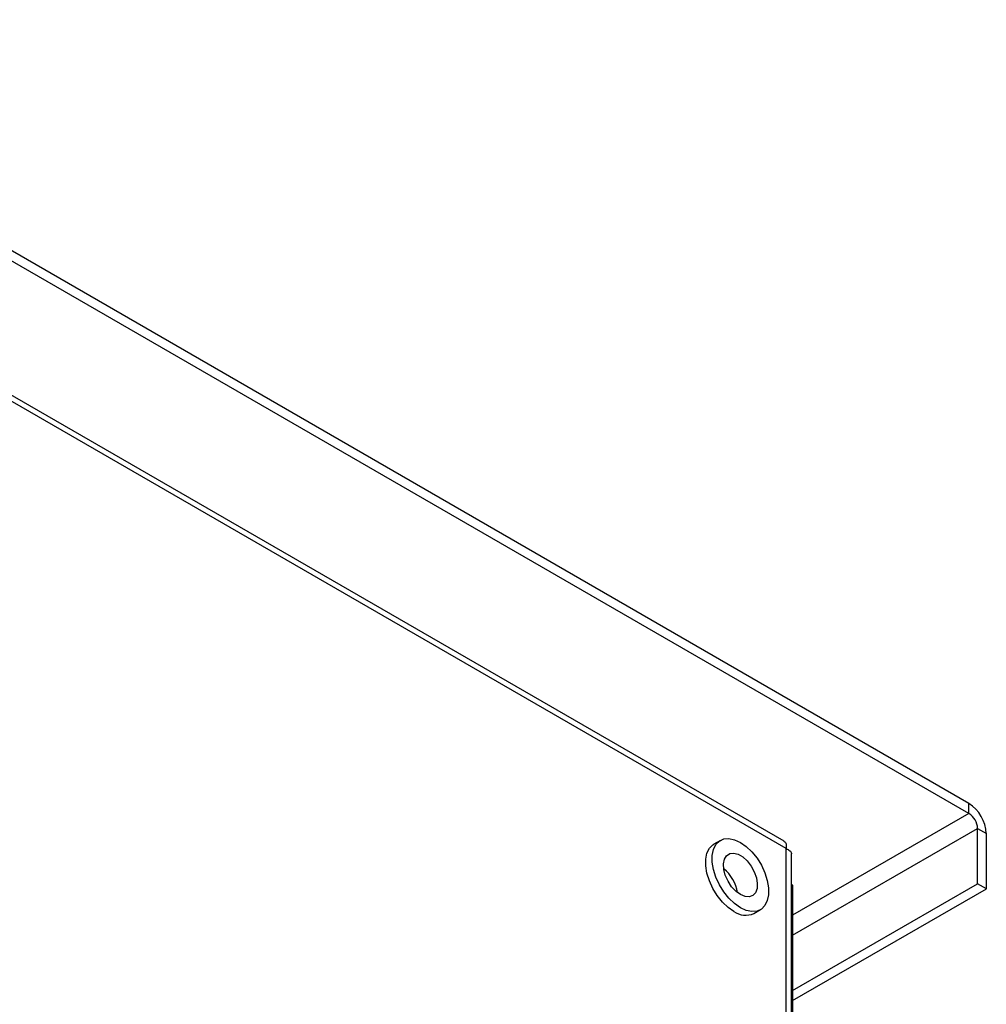
# Model space of a CAD drawing. Units: millimetres. Extents: x -1110 to 1434, y -61 to 3551.
# Drawn here: x 1277 to 1434, y 1568 to 1728 of the extents above; entities that cross this region are included whole.
import ezdxf

# ---------------------------------------------------------------- set-up
doc = ezdxf.new("R2010")
doc.units = ezdxf.units.MM

msp = doc.modelspace()

# ---------------------------------------------------------------- linework, layer by layer
at = {"color": 7, "linetype": 'Continuous', "lineweight": 25}
for p, q in [((1431.34, 1601.04), (1210.72, 1728.4)), ((1431.34, 1599.41), (1210.72, 1726.77)), ((1401.3, 1594.91), (1209.31, 1705.74)), ((1401.64, 1593.69), (1209.31, 1704.73)), ((1431.34, 1599.41), (1431.34, 1601.04)), ((1431.34, 1599.41), (1402.7, 1582.88)), ((1402.7, 1579.61), (1432.75, 1596.96)), ((1432.75, 1587.98), (1432.75, 1596.96)), ((1432.75, 1596.96), (1434.17, 1596.14)), ((1434.17, 1587.16), (1434.17, 1596.14)), ((1390.96, 1595.04), (1389.9, 1594.42)), ((1401.64, 1534.98), (1401.64, 1593.69)), ((1402.52, 1429.65), (1402.52, 1592.79)), ((1402.7, 1587.78), (1402.52, 1587.88)), ((1402.7, 1570.63), (1432.75, 1587.98)), ((1402.7, 1587.78), (1402.7, 1426.92)), ((1434.17, 1587.16), (1432.75, 1587.98)), ((1402.7, 1569), (1434.17, 1587.16)), ((1396.4, 1583.17), (1397.46, 1583.78))]:
    msp.add_line(p, q, dxfattribs=at)
at = {"color": 7, "linetype": 'Continuous', "lineweight": 25, "flags": 128}
for points in [[(1394.21, 1584.1), (1393.26, 1584.77), (1392.34, 1585.64), (1391.51, 1586.67), (1390.8, 1587.83), (1390.23, 1589.05), (1389.84, 1590.29), (1389.64, 1591.49), (1389.64, 1592.6), (1389.84, 1593.57), (1390.23, 1594.36), (1390.8, 1594.93), (1391.51, 1595.26), (1392.34, 1595.33), (1393.26, 1595.15), (1394.21, 1594.71), (1395.17, 1594.05), (1396.08, 1593.18), (1396.92, 1592.14), (1397.63, 1590.99), (1398.19, 1589.76), (1398.58, 1588.52), (1398.78, 1587.32), (1398.78, 1586.21), (1398.58, 1585.24), (1398.19, 1584.46), (1397.63, 1583.88), (1396.92, 1583.55), (1396.08, 1583.48), (1395.17, 1583.66), (1394.21, 1584.1)], [(1393.15, 1583.49), (1392.2, 1584.15), (1391.28, 1585.02), (1390.45, 1586.06), (1389.74, 1587.21), (1389.17, 1588.44), (1388.78, 1589.68), (1388.58, 1590.88), (1388.58, 1591.99), (1388.78, 1592.96), (1389.17, 1593.75), (1389.74, 1594.32), (1389.9, 1594.42)], [(1394.21, 1586.22), (1393.47, 1586.77), (1392.78, 1587.51), (1392.2, 1588.4), (1391.76, 1589.36), (1391.51, 1590.32), (1391.46, 1591.21), (1391.61, 1591.97), (1391.96, 1592.54), (1392.47, 1592.88), (1393.11, 1592.96), (1393.84, 1592.78), (1394.59, 1592.34), (1395.31, 1591.69), (1395.95, 1590.87), (1396.47, 1589.94), (1396.81, 1588.97), (1396.96, 1588.04), (1396.91, 1587.2), (1396.66, 1586.53), (1396.23, 1586.07), (1395.65, 1585.86), (1394.96, 1585.91), (1394.21, 1586.22)]]:
    msp.add_lwpolyline(points, dxfattribs=at)
at = {"color": 7, "linetype": 'Continuous', "lineweight": 25}
for centre, radius, start, end in [((1428.02, 1595.86), 6.15, 2.6055, 57.3945), ((1429.68, 1596.82), 3.07, 2.6055, 57.3945), ((1387.61, 1585.59), 6.21, 8.7127, 51.2819), ((1395.05, 1586.1), 3.23, 234.0172, 294.6724)]:
    msp.add_arc(centre, radius, start, end, dxfattribs=at)
for points, knots in [([(1401.28, 1594.88), (1401.37, 1594.82), (1401.59, 1594.69), (1401.69, 1594.23), (1401.65, 1593.84), (1401.64, 1593.69)], [0, 0, 0, 0, 0.306946, 0.742025, 1, 1, 1, 1]), ([(1401.64, 1593.69), (1401.85, 1593.59), (1402.28, 1593.38), (1402.54, 1593.03), (1402.49, 1592.84), (1402.48, 1592.79)], [0, 0, 0, 0, 0.435768, 0.871555, 1, 1, 1, 1])]:
    msp.add_open_spline(points, degree=3, knots=knots, dxfattribs=at)

doc.saveas('drawing.dxf')
